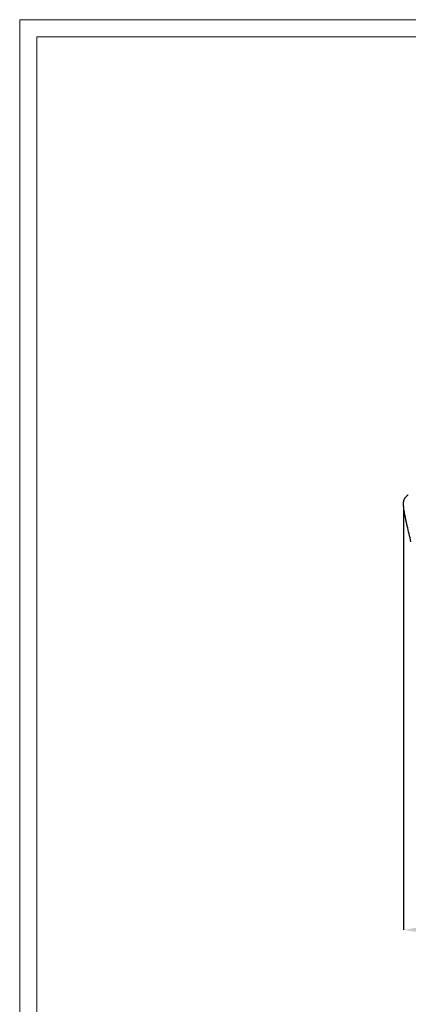
# Model space of a CAD drawing. Units: inches. Extents: x 0 to 4090, y 0 to 2860.
# Drawn here: x 0 to 651, y 1210 to 2860 of the extents above; entities that cross this region are included whole.
import ezdxf

# ---------------------------------------------------------------- set-up
doc = ezdxf.new("R2010")
doc.units = ezdxf.units.IN
doc.header["$MEASUREMENT"] = 0
doc.layers.add('CARTIGLIO', color=7, linetype='Continuous', lineweight=13)
doc.layers.add('QUOTE', color=251, linetype='Continuous', lineweight=5)
doc.layers.add('OGGETTO', color=7, linetype='Continuous')
doc.styles.add('ARIAL', font='Arial')
doc.dimstyles.new('Quotatura  scala 1_10', dxfattribs={"dimtxt": 30, "dimasz": 35, "dimexe": 0, "dimexo": 3, "dimgap": 7, "dimtad": 1, "dimlfac": 0.1, "dimrnd": 0.5, "dimzin": 12, "dimdsep": 46, "dimtxsty": 'ARIAL', "dimcen": 0.09, "dimclrd": 256, "dimclre": 251, "dimadec": 0, "dimazin": 3, "dimtfac": 1, "dimtofl": 0, "dimtmove": 0, "dimatfit": 3, "dimfxl": 1, "dimfrac": 2, "dimtolj": 1, "dimtzin": 12, "dimarcsym": 0})

# ---------------------------------------------------------------- blocks, each defined once
blk = doc.blocks.new('*D12')
at = {"layer": 'Defpoints', "color": 0, "transparency": 16777216}
for p in [(642.8, 2043.7), (1418, 2043.7), (1418, 1334.4)]:
    blk.add_point(p, dxfattribs=at)
at = {"layer": 'QUOTE', "color": 251, "lineweight": -2, "transparency": 16777216}
for p, q in [((642.8, 2040.7), (642.8, 1334.4)), ((1418, 2040.7), (1418, 1334.4))]:
    blk.add_line(p, q, dxfattribs=at)
at = {"layer": 'QUOTE', "lineweight": -2, "transparency": 16777216}
blk.add_line((677.8, 1334.4), (1383, 1334.4), dxfattribs=at)
at = {"layer": 'QUOTE', "transparency": 16777216}
for points in [[(677.8, 1340.2), (677.8, 1328.6), (642.8, 1334.4)], [(1383, 1340.2), (1383, 1328.6), (1418, 1334.4)]]:
    blk.add_solid(points, dxfattribs=at)
at = {"layer": 'QUOTE', "color": 0, "transparency": 16777216, "char_height": 30, "attachment_point": 5, "style": 'ARIAL'}
for s, insert in [('\\A1;77.5 cm', (1030.4, 1356.6)), ('\\A1;[30 1/2 in]', (1030.4, 1308))]:
    blk.add_mtext(s, dxfattribs=dict(at, insert=insert))

msp = doc.modelspace()

# ---------------------------------------------------------------- linework, layer by layer
at = {"layer": 'CARTIGLIO'}
for p, q in [((0, 2859.634), (4090, 2859.634)), ((0, 0), (0, 2859.634)), ((28.521, 2831.113), (4061.479, 2831.113)), ((28.521, 28.521), (28.521, 2831.113))]:
    msp.add_line(p, q, dxfattribs=at)
at = {"layer": 'OGGETTO'}
for points, knots in [([(648.624, 2062.016), (648.94, 2062.274), (649.572, 2062.789), (650.26, 2063.282), (650.604, 2063.528)], [0, 0, 0, 0, 0.500026884, 1, 1, 1, 1]), ([(646.085, 2023.894), (645.685, 2025.862), (644.906, 2029.694), (643.972, 2034.873), (643.289, 2039.295), (642.86, 2042.906), (642.646, 2045.765), (642.591, 2047.983), (642.642, 2049.722), (642.753, 2051.033), (642.892, 2052.056), (643.036, 2052.864), (643.195, 2053.586), (643.389, 2054.327), (643.65, 2055.161), (644.057, 2056.231), (644.702, 2057.555), (645.664, 2059.036), (646.963, 2060.571), (648.045, 2061.512), (648.624, 2062.016)], [0, 0, 0, 0, 0.087221822, 0.169775818, 0.246378725, 0.316480052, 0.379697871, 0.435203581, 0.482822432, 0.525268963, 0.554063492, 0.580397777, 0.604242406, 0.625584547, 0.651592889, 0.688278398, 0.745040506, 0.816407215, 0.90166582, 1, 1, 1, 1]), ([(646.281, 2022.82), (645.927, 2024.555), (645.21, 2028.069), (644.502, 2031.779), (644.221, 2033.574), (644.176, 2033.859)], [0, 0, 0, 0, 0.45050388, 0.91266013, 1, 1, 1, 1]), ([(648.884, 2011.131), (648.398, 2013.282), (647.414, 2017.633), (646.521, 2021.841), (646.069, 2023.97)], [0, 0, 0, 0, 0.49421684, 1, 1, 1, 1]), ([(655.115, 1984.656), (654.045, 1989.076), (651.913, 1997.878), (649.891, 2006.709), (648.883, 2011.106)], [0, 0, 0, 0, 0.50203379, 1, 1, 1, 1])]:
    msp.add_open_spline(points, degree=3, knots=knots, dxfattribs=at)

# ---------------------------------------------------------------- dimensions: what is measured, and where the dimension line sits
at = {"layer": 'QUOTE', "transparency": 33554687}
dim = msp.add_linear_dim(base=(1417.973, 1334.386), p1=(642.807, 2043.735), p2=(1417.973, 2043.735), dimstyle='Quotatura  scala 1_10', override={"dimpost": ' cm\\X'}, dxfattribs=at)
dim.commit()
dim.dimension.update_dxf_attribs({"geometry": '*D12', "text_midpoint": (1030.39, 1334.386)})

doc.saveas('drawing.dxf')
